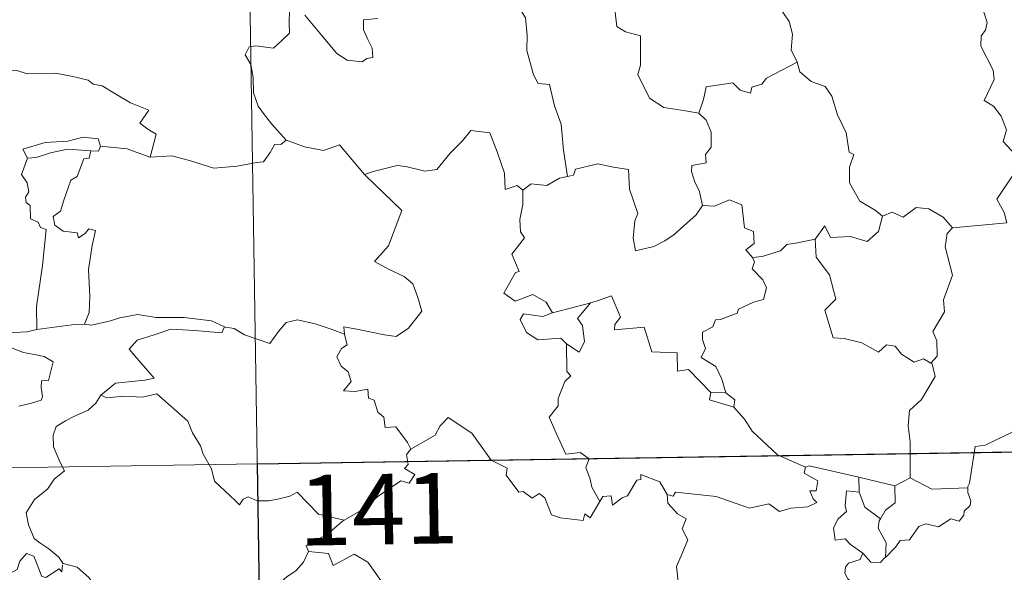
# Model space of a CAD drawing. Units: metres. Extents: x 606419 to 610920, y 4738115 to 4741155.
# Drawn here: x 606848 to 606952, y 4740223 to 4740282 of the extents above; entities that cross this region are included whole.
import ezdxf
from ezdxf.enums import TextEntityAlignment as Align

# ---------------------------------------------------------------- set-up
doc = ezdxf.new("R2010")
doc.units = ezdxf.units.M
doc.header["$MEASUREMENT"] = 0
doc.layers.add('Level 63', color=2, linetype='Continuous', lineweight=0)
doc.styles.add('Arial', font='ARIAL.TTF', dxfattribs={"height": 0.2})

msp = doc.modelspace()

# ---------------------------------------------------------------- linework, layer by layer
at = {"layer": 'Level 63', "linetype": 'Continuous', "lineweight": 0}
for points in [[(606869.96, 4740415.49, -0.49), (606873.77, 4740174.59, -0.49)], [(606931.96, 4740286.49, -0.49), (606930.72, 4740285.14, -0.49), (606929.23, 4740284.46, -0.49), (606927.57, 4740284.28, -0.49), (606928.37, 4740283.48, -0.49), (606929.41, 4740281.91, -0.49), (606929.76, 4740280.56, -0.49), (606929.65, 4740278.86, -0.49), (606930.23, 4740277.68, -0.49), (606930.26, 4740277.58, -0.49)], [(606875.73, 4740285.16, -0.49), (606875.41, 4740284.34, -0.49), (606875.85, 4740283.84, -0.49), (606875.67, 4740283.51, -0.49), (606876.22, 4740283.14, -0.49), (606876.19, 4740281.73, -0.49), (606876.22, 4740280.66, -0.49), (606875.45, 4740279.92, -0.49), (606874.54, 4740279.05, -0.49), (606872.67, 4740279.3, -0.49), (606871.94, 4740279.19, -0.49), (606871.51, 4740278.36, -0.49), (606872.13, 4740277.32, -0.49), (606872.36, 4740275.95, -0.49), (606872.39, 4740274.3, -0.49), (606872.91, 4740272.9, -0.49), (606873.59, 4740271.98, -0.49), (606874.35, 4740270.98, -0.49), (606875.89, 4740269.28, -0.49)], [(606900.68, 4740283.4, -0.49), (606901.36, 4740282.3, -0.49), (606901.53, 4740280.45, -0.49), (606901.49, 4740278.81, -0.49), (606902.22, 4740276.24, -0.49), (606902.69, 4740275.31, -0.49), (606903.91, 4740275.21, -0.49), (606904.43, 4740272.92, -0.49), (606905.14, 4740270.98, -0.49), (606905.41, 4740268.2, -0.49), (606905.82, 4740265.39, -0.49)], [(606919.82, 4740272.15, -0.49), (606918.39, 4740272.41, -0.49), (606916.07, 4740272.75, -0.49), (606914.54, 4740273.73, -0.49), (606913.32, 4740276.27, -0.49), (606913.59, 4740277.24, -0.49), (606913.59, 4740280.39, -0.49), (606912, 4740280.79, -0.49), (606911.09, 4740281.38, -0.49), (606910.75, 4740284.07, -0.49), (606910, 4740284.26, -0.49), (606909.99, 4740284.27, -0.49)], [(606946.82, 4740259.93, -0.49), (606952.59, 4740260.48, -0.49), (606952.3, 4740261.57, -0.49), (606951.54, 4740262.98, -0.49), (606953.4, 4740265.8, -0.49), (606953.36, 4740266.64, -0.49), (606953.89, 4740267.28, -0.49), (606952.21, 4740269.14, -0.49), (606952.55, 4740270.36, -0.49), (606951.97, 4740271.84, -0.49), (606951.17, 4740272.9, -0.49), (606950.19, 4740273.49, -0.49), (606951.25, 4740275.72, -0.49), (606951.15, 4740276.74, -0.49), (606949.81, 4740279.27, -0.49), (606949.87, 4740280.37, -0.49), (606950.3, 4740280.97, -0.49), (606950.49, 4740281.81, -0.49), (606949.87, 4740283.79, -0.49)], [(606885.63, 4740282.21, -0.49), (606884.13, 4740282.07, -0.49), (606884.13, 4740281.03, -0.49), (606884.58, 4740279.99, -0.49), (606885.05, 4740279.08, -0.49), (606885.11, 4740278.07, -0.49), (606884.48, 4740277.96, -0.49), (606883.97, 4740277.61, -0.49), (606882.39, 4740277.8, -0.49), (606881.27, 4740278.5, -0.49), (606879.63, 4740280.46, -0.49), (606877.86, 4740282.59, -0.49)], [(606930.26, 4740277.58, -0.49), (606927.01, 4740275.88, -0.49), (606926.5, 4740275.22, -0.49), (606925.45, 4740274.91, -0.49), (606925.32, 4740274.26, -0.49), (606924.19, 4740274.59, -0.49), (606923.42, 4740275.36, -0.49), (606920.6, 4740274.94, -0.49), (606920.3, 4740273.61, -0.49), (606919.82, 4740272.15, -0.49)], [(606930.26, 4740277.58, -0.49), (606930.54, 4740276.54, -0.49), (606931.75, 4740275.5, -0.49), (606933.25, 4740274.98, -0.49), (606933.97, 4740273.94, -0.49), (606934.57, 4740271.96, -0.49), (606935.5, 4740270.05, -0.49), (606935.82, 4740268.01, -0.49), (606936.31, 4740267.75, -0.49), (606935.84, 4740266.4, -0.49), (606935.83, 4740264.72, -0.49), (606936.93, 4740262.78, -0.49), (606938.57, 4740261.82, -0.49), (606939.34, 4740261.18, -0.49)], [(606844.26, 4740276.2, -0.49), (606845.37, 4740276.7, -0.49), (606847.11, 4740276.72, -0.49), (606848.32, 4740276.34, -0.49), (606849.79, 4740276.36, -0.49), (606851.32, 4740276.41, -0.49), (606853.19, 4740276.04, -0.49), (606854.81, 4740275.67, -0.49), (606855.34, 4740275.24, -0.49), (606856.29, 4740275.07, -0.49), (606857.83, 4740274.15, -0.49), (606859.3, 4740273.25, -0.49), (606861.27, 4740272.46, -0.49), (606860.32, 4740271.09, -0.49), (606861.16, 4740270.44, -0.49), (606862.06, 4740269.92, -0.49), (606861.42, 4740267.47, -0.49)], [(606919.82, 4740272.15, -0.49), (606920.59, 4740271.41, -0.49), (606921.12, 4740270.14, -0.49), (606921.13, 4740268.54, -0.49), (606920.52, 4740267.73, -0.49), (606920.6, 4740266.85, -0.49), (606919.05, 4740266.59, -0.49), (606919.02, 4740265.93, -0.49), (606919.37, 4740264.8, -0.49), (606919.85, 4740263.93, -0.49), (606920.18, 4740262.31, -0.49)], [(606884.33, 4740265.5, -0.49), (606884.23, 4740265.6, -0.49), (606885.14, 4740265.95, -0.49), (606887.69, 4740266.56, -0.49), (606888.63, 4740266.46, -0.49), (606890.64, 4740265.96, -0.49), (606891.91, 4740266.15, -0.49), (606893.33, 4740267.88, -0.49), (606894.64, 4740269.2, -0.49), (606895.54, 4740270.29, -0.49), (606897.56, 4740270.05, -0.49), (606898.33, 4740268.03, -0.49), (606899.11, 4740265.76, -0.49), (606899.2, 4740264.02, -0.49), (606900.47, 4740264.44, -0.49), (606901.08, 4740263.94, -0.49)], [(606856.13, 4740268.64, -0.49), (606855.89, 4740269.43, -0.49), (606854.29, 4740269.6, -0.49), (606852.66, 4740269.16, -0.49), (606850.24, 4740269.03, -0.49), (606847.86, 4740268.33, -0.49), (606848.35, 4740267.36, -0.49)], [(606856.13, 4740268.64, -0.49), (606855.91, 4740268.09, -0.49), (606855.08, 4740268.13, -0.49)], [(606861.42, 4740267.47, -0.49), (606861.37, 4740267.46, -0.49), (606858.95, 4740268.35, -0.49), (606856.13, 4740268.64, -0.49)], [(606875.89, 4740269.28, -0.49), (606875.33, 4740268.8, -0.49), (606874.68, 4740268.86, -0.49), (606874.19, 4740267.97, -0.49), (606873.47, 4740266.97, -0.49), (606872.76, 4740266.9, -0.49), (606870.65, 4740266.5, -0.49), (606868.18, 4740266.29, -0.49), (606865.61, 4740267.09, -0.49), (606863.7, 4740267.6, -0.49), (606861.42, 4740267.47, -0.49)], [(606875.89, 4740269.28, -0.49), (606875.91, 4740269.27, -0.49), (606877.82, 4740268.57, -0.49), (606879.85, 4740268.17, -0.49), (606881.57, 4740268.76, -0.49), (606884.23, 4740265.6, -0.49)], [(606848.35, 4740267.36, -0.49), (606849.27, 4740267.42, -0.49), (606850.79, 4740267.94, -0.49), (606852.61, 4740268.3, -0.49), (606855.08, 4740268.13, -0.49)], [(606855.08, 4740268.13, -0.49), (606854.91, 4740267.36, -0.49), (606854.35, 4740267.3, -0.49), (606853.64, 4740265.39, -0.49), (606852.95, 4740265.02, -0.49), (606852.23, 4740262.87, -0.49), (606851.85, 4740261.71, -0.49), (606851.07, 4740261.14, -0.49), (606851.26, 4740260.24, -0.49), (606852.16, 4740259.6, -0.49), (606853.62, 4740259.42, -0.49), (606853.79, 4740258.89, -0.49), (606854.49, 4740259.35, -0.49), (606854.89, 4740259.83, -0.49), (606855.59, 4740259.65, -0.49), (606855.23, 4740258.05, -0.49), (606854.83, 4740255.51, -0.49), (606854.99, 4740252.63, -0.49), (606854.93, 4740250.93, -0.49), (606854.42, 4740249.68, -0.49)], [(606848.35, 4740267.36, -0.49), (606847.71, 4740265.61, -0.49), (606848.3, 4740264.74, -0.49), (606848.5, 4740263.77, -0.49), (606848.15, 4740263.22, -0.49), (606848.21, 4740262.62, -0.49), (606848.63, 4740262.3, -0.49), (606848.67, 4740260.9, -0.49), (606849.48, 4740260.53, -0.49), (606849.74, 4740259.98, -0.49), (606850.34, 4740259.75, -0.49), (606849.95, 4740255.92, -0.49), (606849.3, 4740251.58, -0.49), (606849.33, 4740249.13, -0.49)], [(606920.18, 4740262.31, -0.49), (606919.51, 4740261.33, -0.49), (606917.18, 4740259.22, -0.49), (606916.18, 4740258.56, -0.49), (606915.03, 4740257.94, -0.49), (606913.07, 4740257.49, -0.49), (606912.8, 4740258.84, -0.49), (606913.01, 4740260.67, -0.49), (606913.33, 4740261.45, -0.49), (606912.41, 4740264.05, -0.49), (606912.32, 4740266.14, -0.49), (606910.73, 4740266.41, -0.49), (606909.07, 4740266.77, -0.49), (606906.67, 4740266.17, -0.49), (606906.47, 4740265.54, -0.49), (606905.82, 4740265.39, -0.49)], [(606882.09, 4740248.61, -0.49), (606882.02, 4740249.39, -0.49), (606883.4, 4740249.14, -0.49), (606886.34, 4740248.56, -0.49), (606887.6, 4740248.38, -0.49), (606888.89, 4740249.26, -0.49), (606890.33, 4740251.08, -0.49), (606889.88, 4740252.52, -0.49), (606889.36, 4740253.99, -0.49), (606888.43, 4740254.76, -0.49), (606886.77, 4740255.55, -0.49), (606885.28, 4740256.34, -0.49), (606886.77, 4740258.01, -0.49), (606888.18, 4740261.8, -0.49), (606884.33, 4740265.5, -0.49)], [(606905.82, 4740265.39, -0.49), (606904.97, 4740265.21, -0.49), (606903.62, 4740264.44, -0.49), (606901.95, 4740264.62, -0.49), (606901.08, 4740263.94, -0.49)], [(606901.08, 4740263.94, -0.49), (606901.08, 4740262.43, -0.49), (606900.75, 4740260.82, -0.49), (606900.84, 4740259.52, -0.49), (606901.26, 4740258.86, -0.49), (606899.9, 4740257.13, -0.49), (606900.69, 4740255.31, -0.49), (606900.29, 4740255.19, -0.49), (606899.68, 4740254.12, -0.49), (606899.05, 4740253, -0.49), (606900.25, 4740252.14, -0.49), (606902.12, 4740252.86, -0.49), (606903.54, 4740252.04, -0.49), (606904.24, 4740250.9, -0.49)], [(606920.18, 4740262.31, -0.49), (606920.19, 4740262.3, -0.49), (606921.46, 4740262.26, -0.49), (606923.06, 4740262.91, -0.49), (606924.38, 4740262.38, -0.49), (606924.68, 4740259.95, -0.49), (606925.64, 4740259.55, -0.49), (606925.69, 4740258.29, -0.49), (606924.79, 4740257.6, -0.49), (606925.52, 4740256.79, -0.49)], [(606939.34, 4740261.18, -0.49), (606940.4, 4740261.62, -0.49), (606941.55, 4740261.06, -0.49), (606942.92, 4740262.11, -0.49), (606944.29, 4740261.97, -0.49), (606945.82, 4740261.07, -0.49), (606946.82, 4740259.93, -0.49)], [(606932.19, 4740258.74, -0.49), (606933.22, 4740260.15, -0.49), (606933.81, 4740258.91, -0.49), (606935.96, 4740259.02, -0.49), (606937.73, 4740258.47, -0.49), (606938.92, 4740259.55, -0.49), (606939.34, 4740261.18, -0.49)], [(606946.82, 4740259.93, -0.49), (606946.22, 4740259.34, -0.49), (606946.04, 4740257.93, -0.49), (606946.81, 4740254.9, -0.49), (606945.83, 4740252.26, -0.49), (606945.96, 4740251.01, -0.49), (606944.7, 4740248.9, -0.49), (606945.12, 4740247.91, -0.49), (606945.16, 4740246.28, -0.49), (606944.51, 4740245.52, -0.49)], [(606932.19, 4740258.74, -0.49), (606930.29, 4740258.36, -0.49), (606929.16, 4740258.15, -0.49), (606928.49, 4740257.51, -0.49), (606926.55, 4740256.88, -0.49), (606925.52, 4740256.79, -0.49)], [(606944.51, 4740245.52, -0.49), (606943.7, 4740246.01, -0.49), (606942.71, 4740245.64, -0.49), (606941.36, 4740246.49, -0.49), (606940.71, 4740247.33, -0.49), (606939.77, 4740247.48, -0.49), (606938.94, 4740246.71, -0.49), (606937.16, 4740247.71, -0.49), (606935.27, 4740248.17, -0.49), (606934.09, 4740248.22, -0.49), (606933.2, 4740251.17, -0.49), (606934.37, 4740252.34, -0.49), (606933.71, 4740254.94, -0.49), (606932.31, 4740256.81, -0.49), (606932.19, 4740258.74, -0.49)], [(606925.52, 4740256.79, -0.49), (606925.74, 4740256.31, -0.49), (606925.47, 4740255.59, -0.49), (606926.61, 4740254.4, -0.49), (606926.99, 4740253.56, -0.49), (606926.68, 4740252.31, -0.49), (606925.61, 4740252.04, -0.49), (606924.03, 4740251.29, -0.49), (606923.88, 4740250.86, -0.49), (606922.1, 4740250.18, -0.49), (606921.58, 4740250.14, -0.49), (606921.3, 4740249.41, -0.49), (606920.19, 4740248.83, -0.49), (606920.2, 4740248.05, -0.49), (606920.5, 4740247.1, -0.49), (606920.07, 4740246.14, -0.49), (606921.61, 4740245.19, -0.49), (606922.27, 4740243.84, -0.49), (606922.69, 4740242.38, -0.49)], [(606904.24, 4740250.9, -0.49), (606908.31, 4740251.97, -0.49), (606908.26, 4740251.95, -0.49)], [(606908.31, 4740251.97, -0.49), (606908.26, 4740251.95, -0.49), (606906.88, 4740250.29, -0.49), (606907.43, 4740249.55, -0.49), (606907.65, 4740247.82, -0.49), (606907.08, 4740246.7, -0.49), (606905.71, 4740247.58, -0.49)], [(606921.09, 4740242.41, -0.49), (606918.72, 4740244.87, -0.49), (606917.53, 4740244.7, -0.49), (606917.5, 4740246.63, -0.49), (606914.79, 4740246.73, -0.49), (606913.99, 4740249.37, -0.49), (606910.84, 4740249.07, -0.49), (606910.86, 4740249.64, -0.49), (606911.45, 4740250.42, -0.49), (606910.51, 4740252.7, -0.49), (606909.21, 4740252.24, -0.49), (606908.31, 4740251.97, -0.49)], [(606849.33, 4740249.13, -0.49), (606848.28, 4740248.88, -0.49), (606846.22, 4740248.77, -0.49), (606843.67, 4740249.02, -0.49), (606841.51, 4740249.59, -0.49), (606839.49, 4740250.24, -0.49), (606838.34, 4740250.4, -0.49), (606836.92, 4740251.26, -0.49), (606836.23, 4740251.49, -0.49)], [(606904.24, 4740250.9, -0.49), (606903.19, 4740250.51, -0.49), (606901.13, 4740250.78, -0.49), (606900.79, 4740250.18, -0.49), (606901.47, 4740248.79, -0.49), (606902.66, 4740248.03, -0.49), (606905.13, 4740248.19, -0.49), (606905.71, 4740247.58, -0.49)], [(606854.42, 4740249.68, -0.49), (606855.15, 4740249.58, -0.49), (606857.05, 4740249.99, -0.49), (606858.17, 4740250.37, -0.49), (606860.1, 4740250.71, -0.49), (606862.05, 4740250.4, -0.49), (606865.04, 4740250.39, -0.49), (606867.95, 4740250.05, -0.49), (606869.31, 4740249.42, -0.49)], [(606869.31, 4740249.42, -0.49), (606869.43, 4740249.36, -0.49), (606870.36, 4740249.23, -0.49), (606871.43, 4740248.56, -0.49), (606874.15, 4740247.64, -0.49), (606875.07, 4740248.9, -0.49), (606875.89, 4740249.86, -0.49), (606877.09, 4740250.14, -0.49), (606878.97, 4740249.74, -0.49), (606880.79, 4740249.11, -0.49), (606882.09, 4740248.61, -0.49)], [(606849.33, 4740249.13, -0.49), (606853.06, 4740249.61, -0.49), (606854.42, 4740249.68, -0.49)], [(606869.31, 4740249.42, -0.49), (606869.04, 4740248.77, -0.49), (606866.17, 4740249.02, -0.49), (606863.61, 4740249.16, -0.49), (606861.83, 4740248.55, -0.49), (606860.01, 4740247.98, -0.49), (606859.18, 4740247.01, -0.49), (606859.98, 4740246.08, -0.49), (606861.82, 4740243.94, -0.49), (606860.83, 4740243.73, -0.49), (606857.73, 4740243.4, -0.49), (606856.14, 4740242.12, -0.49)], [(606889.15, 4740236.37, -0.49), (606888.78, 4740237.1, -0.49), (606887.55, 4740238.75, -0.49), (606886.43, 4740238.68, -0.49), (606886.27, 4740239.79, -0.49), (606885.65, 4740240.31, -0.49), (606885.25, 4740241.61, -0.49), (606884.65, 4740241.82, -0.49), (606884.57, 4740242.78, -0.49), (606883.23, 4740242.51, -0.49), (606881.97, 4740242.58, -0.49), (606882.8, 4740243.6, -0.49), (606882.49, 4740244.62, -0.49), (606881.74, 4740245.21, -0.49), (606881.27, 4740246.2, -0.49), (606881.76, 4740247.09, -0.49), (606882.38, 4740247.47, -0.49), (606882.11, 4740248.44, -0.49), (606882.09, 4740248.61, -0.49)], [(606846.66, 4740247.17, -0.49), (606847.93, 4740246.68, -0.49), (606849.29, 4740246.42, -0.49), (606850.13, 4740246.24, -0.49), (606851.07, 4740245.68, -0.49), (606850.58, 4740243.68, -0.49), (606849.83, 4740243.67, -0.49), (606849.8, 4740242.94, -0.49), (606849.94, 4740241.97, -0.49), (606849.81, 4740241.59, -0.49), (606848.78, 4740241.29, -0.49), (606847.43, 4740240.95, -0.49)], [(606905.71, 4740247.58, -0.49), (606905.74, 4740244.66, -0.49), (606906.17, 4740244.2, -0.49), (606905.56, 4740243.58, -0.49), (606904.82, 4740241.79, -0.49), (606904.85, 4740241, -0.49), (606903.89, 4740239.8, -0.49), (606904.61, 4740238.08, -0.49), (606905.66, 4740235.86, -0.49), (606907.19, 4740236.02, -0.49), (606908.14, 4740235.37, -0.49), (606907.78, 4740234.43, -0.49), (606908.24, 4740233.18, -0.49), (606908.4, 4740232.34, -0.49), (606909.26, 4740230.8, -0.49)], [(606942.31, 4740233.32, -0.49), (606942.3, 4740237.15, -0.49), (606942.08, 4740238.85, -0.49), (606942.24, 4740240.49, -0.49), (606943.51, 4740241.66, -0.49), (606944.95, 4740244.13, -0.49), (606944.63, 4740245.45, -0.49), (606944.51, 4740245.52, -0.49)], [(606967.45, 4740244.78, -0.49), (606965.68, 4740244.22, -0.49), (606960.73, 4740243.01, -0.49), (606959.16, 4740242.86, -0.49), (606957.83, 4740242.66, -0.49), (606957.01, 4740241.9, -0.49), (606955.28, 4740241.87, -0.49), (606954.77, 4740239.58, -0.49), (606953.59, 4740239.3, -0.49), (606953.14, 4740238.2, -0.49), (606950.29, 4740236.81, -0.49), (606949.23, 4740236.66, -0.49), (606948.62, 4740232.75, -0.49), (606948.42, 4740232.4, -0.49), (606948.43, 4740232.28, -0.49)], [(606921.09, 4740242.41, -0.49), (606920.95, 4740241.65, -0.49), (606923.53, 4740240.87, -0.49)], [(606922.69, 4740242.38, -0.49), (606921.09, 4740242.41, -0.49)], [(606856.14, 4740242.12, -0.49), (606855.62, 4740241.28, -0.49), (606854.81, 4740240.55, -0.49), (606853.3, 4740239.87, -0.49), (606852.4, 4740239.41, -0.49), (606851.4, 4740238.79, -0.49), (606851.07, 4740237.86, -0.49), (606851.11, 4740236.63, -0.49), (606851.49, 4740235.8, -0.49), (606851.78, 4740235.04, -0.49), (606852.3, 4740234.08, -0.49), (606851.19, 4740233.18, -0.49), (606850.49, 4740232.13, -0.49), (606849.11, 4740231.04, -0.49), (606848.21, 4740229.61, -0.49), (606848.46, 4740228.33, -0.49), (606849.05, 4740226.88, -0.49), (606849.66, 4740226.41, -0.49), (606850.62, 4740225.76, -0.49), (606851.69, 4740224.87, -0.49), (606852.12, 4740224.25, -0.49)], [(606856.14, 4740242.12, -0.49), (606856.79, 4740241.86, -0.49), (606858.58, 4740242.02, -0.49), (606860.59, 4740241.93, -0.49), (606862.11, 4740242.27, -0.49), (606865.43, 4740239.38, -0.49), (606865.91, 4740238.13, -0.49), (606866.77, 4740236.75, -0.49), (606867.04, 4740235.84, -0.49), (606867.95, 4740234.3, -0.49), (606868.27, 4740232.98, -0.49), (606869.38, 4740231.92, -0.49), (606870.47, 4740230.93, -0.49), (606870.9, 4740230.46, -0.49), (606871.31, 4740231.06, -0.49), (606871.83, 4740231.32, -0.49), (606872.79, 4740230.88, -0.49), (606874.05, 4740230.87, -0.49), (606875.12, 4740231.11, -0.49), (606876.26, 4740231.38, -0.49), (606877.06, 4740231.81, -0.49), (606879.34, 4740229.47, -0.49), (606882.05, 4740228.82, -0.49)], [(606922.69, 4740242.38, -0.49), (606923.64, 4740241.62, -0.49), (606923.53, 4740240.87, -0.49)], [(606696.28, 4740232.03, -0.49), (607225.89, 4740240.41, -0.49)], [(606923.53, 4740240.87, -0.49), (606924.68, 4740239.57, -0.49), (606925.49, 4740238.31, -0.49), (606928.19, 4740235.78, -0.49), (606931.16, 4740234.48, -0.49)], [(606909.26, 4740230.8, -0.49), (606908.25, 4740229.09, -0.49), (606907.66, 4740229.5, -0.49), (606907.5, 4740228.8, -0.49), (606905.09, 4740229.06, -0.49), (606904.12, 4740229.38, -0.49), (606903.43, 4740231.19, -0.49), (606902.82, 4740231.68, -0.49), (606902.05, 4740231.15, -0.49), (606901.1, 4740231.88, -0.49), (606900.63, 4740231.82, -0.49), (606899.31, 4740233.62, -0.49), (606899.4, 4740234.36, -0.49), (606897.71, 4740235.2, -0.49), (606895.64, 4740238.07, -0.49), (606893.12, 4740239.75, -0.49), (606892.27, 4740238.88, -0.49), (606891.75, 4740237.87, -0.49), (606889.15, 4740236.37, -0.49)], [(606889.15, 4740236.37, -0.49), (606889.13, 4740236.36, -0.49), (606888.68, 4740235.8, -0.49), (606888.88, 4740234.76, -0.49), (606888.47, 4740234.34, -0.49), (606889.58, 4740233.69, -0.49), (606888.97, 4740232.78, -0.49), (606888.07, 4740233, -0.49), (606885.66, 4740231.37, -0.49), (606884.14, 4740230.03, -0.49), (606882.05, 4740228.82, -0.49)], [(606931.16, 4740234.48, -0.49), (606931.02, 4740233.81, -0.49), (606932.48, 4740233.01, -0.49), (606932.3, 4740231.94, -0.49), (606931.63, 4740231.93, -0.49), (606931.96, 4740231.11, -0.49), (606932.37, 4740230.7, -0.49), (606931.4, 4740230.23, -0.49), (606929.61, 4740230.09, -0.49), (606928.39, 4740229.73, -0.49), (606927.27, 4740230.58, -0.49), (606925.2, 4740230.1, -0.49), (606921.64, 4740231.33, -0.49), (606917.32, 4740231.8, -0.49), (606917.09, 4740231.38, -0.49), (606916.43, 4740231.54, -0.49)], [(606931.16, 4740234.48, -0.49), (606931.55, 4740234.62, -0.49), (606936.85, 4740233.41, -0.49)], [(606909.26, 4740230.8, -0.49), (606909.57, 4740231.34, -0.49), (606910.47, 4740231.42, -0.49), (606910.6, 4740230.41, -0.49), (606911.63, 4740231.2, -0.49), (606912.23, 4740231.4, -0.49), (606913.22, 4740233.08, -0.49), (606913.64, 4740233.17, -0.49), (606913.63, 4740233.7, -0.49), (606915.66, 4740232.92, -0.49), (606916.43, 4740231.54, -0.49)], [(606936.87, 4740231.79, -0.49), (606936.85, 4740233.41, -0.49)], [(606936.85, 4740233.41, -0.49), (606940.65, 4740232.48, -0.49)], [(606942.31, 4740233.32, -0.49), (606940.65, 4740232.48, -0.49)], [(606948.43, 4740232.28, -0.49), (606944.61, 4740232.12, -0.49), (606942.31, 4740233.32, -0.49)], [(606937.25, 4740225.33, -0.49), (606935.94, 4740226.22, -0.49), (606935.39, 4740226.84, -0.49), (606934.33, 4740226.69, -0.49), (606934.13, 4740228.02, -0.49), (606934.62, 4740228.96, -0.49), (606935.51, 4740229.74, -0.49), (606935.38, 4740230.39, -0.49), (606935.51, 4740231.94, -0.49), (606936.87, 4740231.79, -0.49)], [(606940.65, 4740232.48, -0.49), (606940.69, 4740230.66, -0.49), (606939.68, 4740229.88, -0.49), (606939.14, 4740228.95, -0.49)], [(606948.43, 4740232.28, -0.49), (606948.45, 4740231.78, -0.49), (606948.76, 4740230.88, -0.49), (606948.7, 4740230.4, -0.49), (606948.06, 4740229.78, -0.49), (606948.01, 4740229.35, -0.49), (606947.53, 4740228.73, -0.49), (606946.62, 4740228.98, -0.49), (606945.31, 4740228.12, -0.49), (606943.97, 4740228.45, -0.49), (606943.21, 4740228.14, -0.49), (606942.21, 4740226.72, -0.49), (606941.25, 4740226.67, -0.49), (606940.77, 4740225.98, -0.49), (606939.66, 4740224.86, -0.49)], [(606916.43, 4740231.54, -0.49), (606916.52, 4740230.63, -0.49), (606917.52, 4740229.49, -0.49), (606918.44, 4740228.96, -0.49), (606918.03, 4740227.91, -0.49), (606918.65, 4740226.74, -0.49), (606918.04, 4740225.26, -0.49), (606917.44, 4740223.9, -0.49), (606917.61, 4740222.3, -0.49)], [(606936.87, 4740231.79, -0.49), (606937.49, 4740230.22, -0.49), (606939.14, 4740228.95, -0.49)], [(606882.05, 4740228.82, -0.49), (606881.84, 4740228.7, -0.49), (606880.27, 4740227.35, -0.49), (606878.01, 4740226.12, -0.49), (606878.26, 4740225.5, -0.49)], [(606939.14, 4740228.95, -0.49), (606939, 4740228.74, -0.49), (606938.9, 4740227.97, -0.49), (606939.76, 4740226.42, -0.49), (606939.66, 4740224.86, -0.49)], [(606852.07, 4740224.07, -0.49), (606851.99, 4740223.31, -0.49), (606851.73, 4740223.65, -0.49), (606850.29, 4740222.71, -0.49), (606849.86, 4740222.82, -0.49), (606849.01, 4740224.99, -0.49), (606848.24, 4740225.28, -0.49), (606847.52, 4740224.47, -0.49), (606847.25, 4740223.57, -0.49), (606846.32, 4740223.07, -0.49), (606845.61, 4740223.45, -0.49), (606844.89, 4740223.29, -0.49), (606843.8, 4740224.56, -0.49), (606842.09, 4740225.62, -0.49), (606841.35, 4740224.86, -0.49), (606839.61, 4740223.2, -0.49), (606838.09, 4740222.3, -0.49), (606838.05, 4740221.25, -0.49)], [(606878.26, 4740225.5, -0.49), (606877.72, 4740224.37, -0.49), (606876.93, 4740223.48, -0.49), (606875.96, 4740222.81, -0.49), (606874.51, 4740221.52, -0.49), (606874.73, 4740220.6, -0.49)], [(606878.26, 4740225.5, -0.49), (606880.38, 4740225.26, -0.49), (606880.89, 4740223.99, -0.49), (606883.11, 4740225.22, -0.49), (606884.59, 4740224.35, -0.49), (606885.95, 4740222.41, -0.49), (606886.45, 4740221.26, -0.49), (606887.76, 4740220.86, -0.49), (606890.5, 4740220.66, -0.49), (606894.21, 4740220.88, -0.49), (606893.74, 4740220.2, -0.49), (606893.76, 4740217.91, -0.49), (606894.47, 4740217.13, -0.49), (606896.54, 4740216.82, -0.49), (606898.4, 4740215.88, -0.49)], [(606937.25, 4740225.33, -0.49), (606936.99, 4740224.64, -0.49), (606935.75, 4740224.25, -0.49), (606935.43, 4740223.84, -0.49), (606935.34, 4740223.19, -0.49), (606935.65, 4740222.58, -0.49), (606936.42, 4740221.98, -0.49), (606936.43, 4740221.28, -0.49)], [(606939.66, 4740224.86, -0.49), (606939.49, 4740224.74, -0.49), (606939.13, 4740224.33, -0.49), (606938.11, 4740224.36, -0.49), (606937.25, 4740225.33, -0.49)], [(606852.12, 4740224.25, -0.49), (606852.15, 4740224.2, -0.49), (606853.64, 4740223.81, -0.49), (606854.88, 4740222.74, -0.49), (606856.06, 4740221.19, -0.49), (606856.68, 4740219.53, -0.49), (606857.29, 4740217.8, -0.49), (606858.94, 4740218.02, -0.49), (606860.25, 4740218.49, -0.49), (606861.29, 4740218.56, -0.49), (606861.71, 4740218.21, -0.49)]]:
    msp.add_polyline3d(points, dxfattribs=at)
at = {"layer": 'Level 63', "linetype": 'Continuous', "lineweight": 30}
msp.add_polyline3d([(606961.09, 4740236.21, -0.49), (606962.04, 4740175.99, -0.49), (606873.77, 4740174.59, -0.49), (606872.82, 4740234.82, -0.49), (606961.09, 4740236.21, -0.49)], close=True, dxfattribs=at)

# ---------------------------------------------------------------- texts
at = {"layer": 'Level 63', "linetype": 'Continuous', "lineweight": 13, "style": 'Arial'}
msp.add_text('141', height=7.5, rotation=0.9072, dxfattribs=at).set_placement((606885.71, 4740229.99, -0.49), align=Align.MIDDLE_CENTER)

doc.saveas('drawing.dxf')
